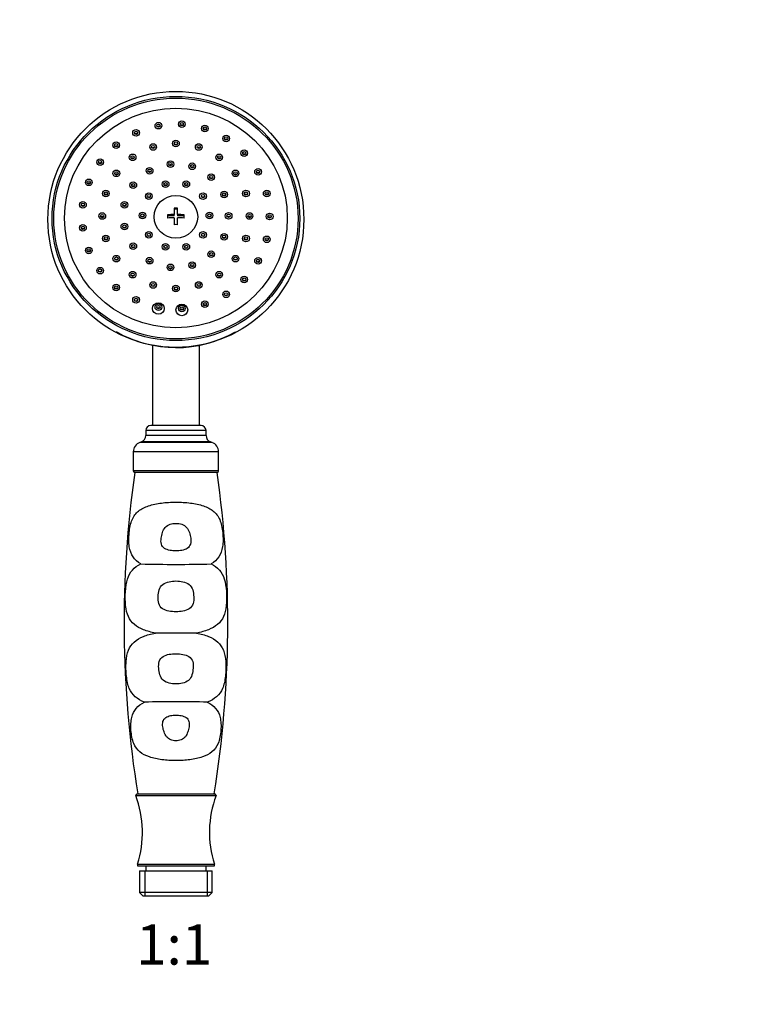
# Paper-space layout 'Layout1' of a CAD drawing. Units: millimetres. Extents: x 0 to 818, y 0 to 1163.
# Drawn here: x 373 to 595, y 574 to 868 of the extents above; entities that cross this region are included whole.
import ezdxf
from ezdxf import colors
from ezdxf.entities.mleader import LeaderData, LeaderLine
from ezdxf.enums import TextEntityAlignment as Align
from ezdxf.math import Vec2, Vec3

# ---------------------------------------------------------------- set-up
doc = ezdxf.new("R2010")
doc.units = ezdxf.units.MM
doc.layers.add('DV1_Défaut', color=7, linetype='Continuous')
doc.layers.add('Défaut', color=7, linetype='Continuous')
doc.styles.add('SEACAD_ArialB', font='arialbd.ttf')

# ---------------------------------------------------------------- blocks, each defined once
blk = doc.blocks.new('_DOT')
at = {"color": 0}
blk.add_line((0, 0), (-1, 0), dxfattribs=at)
at = {"color": 0, "const_width": 0.333}
blk.add_lwpolyline([(-0.1665, 0, 1), (0.1665, 0, 1)], format="xyb", close=True, dxfattribs=at)
blk = doc.blocks.new('SE')
at = {"layer": 'DV1_Défaut', "color": 7, "linetype": 'Continuous'}
for p, q in [((419.01, 811.76), (419.01, 809.86)), ((420.01, 809.86), (420.01, 811.76)), ((417.01, 809.79), (417.01, 808.8)), ((419.01, 809.52), (417.01, 809.52)), ((420.01, 811.49), (419.01, 811.49)), ((419.01, 809.52), (419.01, 809.86)), ((419.01, 808.88), (419.01, 806.83)), ((420.01, 809.86), (420.01, 809.52)), ((422.01, 809.52), (420.01, 809.52)), ((420.01, 806.83), (420.01, 808.88)), ((422.01, 808.8), (422.01, 809.79)), ((412.51, 770.78), (412.51, 746.85)), ((426.51, 746.85), (426.51, 770.78)), ((428.51, 745.35), (410.51, 745.35)), ((410.51, 745.35), (410.51, 743.85)), ((427.01, 746.85), (412.01, 746.85)), ((428.51, 743.85), (428.51, 745.35)), ((409.2, 741.97), (408.74, 741.8)), ((430.29, 741.8), (408.74, 741.8)), ((429.83, 741.97), (409.2, 741.97)), ((428.51, 743.85), (410.51, 743.85)), ((430.29, 741.8), (429.83, 741.97)), ((432.26, 738.98), (406.76, 738.98)), ((406.76, 738.98), (406.76, 733.35)), ((432.26, 733.35), (432.26, 738.98)), ((432.26, 733.35), (406.76, 733.35)), ((431.76, 732.85), (407.26, 732.85)), ((407.51, 636.35), (431.51, 636.35)), ((408.01, 636.85), (431.01, 636.85)), ((408.01, 615.85), (431.01, 615.85)), ((408.01, 615.85), (408.01, 615.35)), ((408.01, 615.35), (431.01, 615.35)), ((410.51, 615.35), (410.51, 613.85)), ((428.51, 613.85), (428.51, 615.35)), ((431.01, 615.35), (431.01, 615.85)), ((408.66, 613.85), (430.36, 613.85)), ((408.66, 613.85), (408.66, 607.35)), ((410.2, 613.85), (410.2, 606.35)), ((428.83, 613.85), (428.83, 606.35)), ((430.36, 607.35), (430.36, 613.85)), ((430.36, 607.35), (408.66, 607.35)), ((408.66, 607.35), (409.66, 606.35)), ((409.66, 606.35), (429.36, 606.35)), ((429.36, 606.35), (430.36, 607.35))]:
    blk.add_line(p, q, dxfattribs=at)
blk.add_circle((419.49, 808.42), 38.23, dxfattribs=at)
for centre, radius, start, end in [((419.51, 806.34), 29.14, 32.6885, 33.2147), ((419.51, 806.34), 29.14, 153.8902, 154.193), ((419.51, 771.14), 40.62, 89.2947, 90.7053), ((409.51, 808.82), 0.496, 50.1537, 130.3394), ((429.51, 808.82), 0.496, 50.2537, 130.5249), ((435.26, 808.77), 0.496, 50.2259, 130.6397), ((404.11, 805.54), 0.497, 50.0028, 130.431), ((419.51, 766.22), 40.62, 89.2947, 90.7053), ((411.42, 803.03), 0.497, 50.2058, 130.4282), ((427.6, 803.03), 0.497, 50.2841, 130.5751), ((433.9, 802.46), 0.497, 50.215, 130.7819), ((398.59, 801.99), 0.497, 49.3956, 131.3162), ((406.77, 799.65), 0.498, 50.0904, 130.4968), ((416.42, 799.45), 0.498, 50.0413, 130.6143), ((422.6, 799.45), 0.498, 50.0696, 130.6753), ((440.44, 801.99), 0.497, 49.5376, 131.6831), ((430.05, 797.24), 0.498, 50.1691, 130.8009), ((401.71, 795.95), 0.498, 49.275, 131.5274), ((411.64, 795.33), 0.499, 50.0858, 130.6071), ((424.38, 794.02), 0.499, 50.008, 130.7509), ((437.31, 795.95), 0.498, 49.4917, 131.7244), ((444.05, 795.3), 0.498, 49.1663, 132.1023), ((396.86, 792.37), 0.499, 48.9488, 131.7109), ((406.58, 791.16), 0.499, 49.3386, 131.3537), ((417.87, 793.34), 0.499, 50.0989, 130.7078), ((432.44, 791.16), 0.499, 49.3159, 131.576), ((412.71, 788.08), 0.5, 49.303, 131.6142), ((426.31, 788.08), 0.5, 49.2813, 131.5475), ((439.92, 789.7), 0.499, 49.1228, 132.118), ((401.66, 787.33), 0.5, 48.9465, 131.81), ((419.51, 787.02), 0.5, 49.3679, 134.1282), ((434.52, 785.3), 0.5, 49.0795, 132.1162), ((407.59, 783.63), 0.501, 48.9555, 131.9052), ((428.16, 782.35), 0.501, 49.039, 132.0947), ((414.27, 781.49), 0.501, 48.8594, 131.9243), ((421.27, 781.06), 0.501, 49.0034, 132.0519), ((419.51, 805.92), 35.79, 240.0887, 299.8529), ((412.01, 745.35), 1.5, 90, 180), ((427.01, 745.35), 1.5, 0, 90), ((409.76, 738.98), 3, 110, 180), ((408.51, 743.85), 2, 290, 0), ((430.51, 743.85), 2, 180, 250), ((429.26, 738.98), 3, 0, 70), ((722.86, 687.73), 318.85, 171.8657, 189.1832), ((407.26, 733.35), 0.5, 180, 265.1733), ((116.16, 687.73), 318.85, 350.8168, 8.1343), ((431.76, 733.35), 0.5, 274.8267, 0), ((419.51, 1091.16), 385.78, 268.4371, 271.5629), ((419.51, -2929.67), 3614.56, 89.90273, 90.09727), ((419.51, 381.16), 283.22, 88.1032, 91.8968), ((408.01, 636.35), 0.5, 90, 180), ((378.46, 625.38), 31.06, 342.1199, 20.6744), ((460.57, 625.38), 31.06, 159.3256, 197.8801), ((431.01, 636.35), 0.5, 0, 90)]:
    blk.add_arc(centre, radius, start, end, dxfattribs=at)
for centre, major_axis in [((419.51, 808.68), (-37, 0)), ((419.51, 808.68), (36.5, 0)), ((419.51, 808.82), (33.27, 0)), ((407.59, 834.26), (1, 0)), ((414.27, 836.4), (1, 0)), ((414.27, 836.4), (0.5, 0)), ((421.27, 836.83), (1, 0)), ((421.27, 836.83), (0.5, 0)), ((428.16, 835.54), (1, 0)), ((428.16, 835.54), (-0.5, 0)), ((407.59, 834.26), (0.5, 0)), ((434.52, 832.6), (1, 0)), ((434.52, 832.6), (0.5, 0)), ((401.66, 830.56), (1, 0)), ((401.66, 830.56), (0.5, 0)), ((412.71, 830.03), (1, 0)), ((412.71, 830.03), (0.5, 0)), ((419.51, 831.09), (1, 0)), ((419.51, 831.09), (-0.5, 0)), ((426.31, 830.03), (1, 0)), ((426.31, 830.03), (0.5, 0)), ((396.86, 825.52), (-1, 0)), ((406.58, 826.95), (1, 0)), ((406.58, 826.95), (0.5, 0)), ((432.44, 826.95), (-1, 0)), ((432.44, 826.95), (0.5, 0)), ((439.92, 828.19), (1, 0)), ((439.92, 828.19), (0.5, 0)), ((396.86, 825.52), (0.5, 0)), ((411.64, 822.95), (1, 0)), ((411.64, 822.95), (0.5, 0)), ((417.87, 824.94), (1, 0)), ((417.87, 824.94), (-0.5, 0)), ((424.38, 824.27), (1, 0)), ((424.38, 824.27), (0.5, 0)), ((444.05, 822.6), (1, 0)), ((393.48, 819.47), (-1, 0)), ((401.71, 822.16), (-1, 0)), ((401.71, 822.16), (0.5, 0)), ((430.05, 821.04), (1, 0)), ((430.05, 821.04), (0.5, 0)), ((437.31, 822.16), (-1, 0)), ((437.31, 822.16), (0.5, 0)), ((444.05, 822.6), (0.5, 0)), ((393.48, 819.47), (0.5, 0)), ((406.77, 818.63), (1, 0)), ((406.77, 818.63), (0.5, 0)), ((416.42, 818.93), (-1, 0)), ((416.42, 818.93), (-0.5, 0)), ((422.6, 818.93), (1, 0)), ((422.6, 818.93), (0.5, 0)), ((398.59, 816.12), (-1, 0)), ((398.59, 816.12), (0.5, 0)), ((411.42, 815.36), (1, 0)), ((411.42, 815.36), (0.5, 0)), ((419.51, 809.19), (-6.5, 0)), ((427.6, 815.36), (1, 0)), ((427.6, 815.36), (0.5, 0)), ((433.9, 815.82), (-1, 0)), ((433.9, 815.82), (0.5, 0)), ((440.44, 816.12), (-1, 0)), ((440.44, 816.12), (0.5, 0)), ((446.63, 816.17), (1, 0)), ((446.63, 816.17), (0.5, 0)), ((391.73, 812.77), (1, 0)), ((391.73, 812.77), (0.5, 0)), ((404.11, 812.74), (-1, 0)), ((404.11, 812.74), (-0.5, 0)), ((397.51, 809.42), (-1, 0)), ((397.51, 809.42), (0.5, 0)), ((409.51, 809.57), (-1, 0)), ((409.51, 809.57), (0.5, 0)), ((429.51, 809.57), (-1, 0)), ((429.51, 809.57), (0.5, 0)), ((435.26, 809.51), (-1, 0)), ((435.26, 809.51), (-0.5, 0)), ((441.51, 809.42), (-1, 0)), ((441.51, 809.42), (0.5, 0)), ((447.51, 809.31), (1, 0)), ((447.51, 809.31), (0.5, 0)), ((391.73, 805.86), (1, 0)), ((391.73, 805.86), (-0.5, 0)), ((404.11, 806.29), (1, 0)), ((404.11, 806.29), (0.5, 0)), ((398.59, 802.73), (-1, 0)), ((398.59, 802.73), (0.5, 0)), ((411.42, 803.78), (-1, 0)), ((411.42, 803.78), (0.5, 0)), ((427.6, 803.78), (1, 0)), ((427.6, 803.78), (0.5, 0)), ((433.9, 803.21), (1, 0)), ((433.9, 803.21), (0.5, 0)), ((440.44, 802.73), (1, 0)), ((440.44, 802.73), (0.5, 0)), ((446.63, 802.46), (-1, 0)), ((446.63, 802.46), (0.5, 0)), ((393.48, 799.16), (-1, 0)), ((406.77, 800.4), (-1, 0)), ((406.77, 800.4), (0.5, 0)), ((416.42, 800.2), (1, 0)), ((416.42, 800.2), (-0.5, 0)), ((422.6, 800.2), (1, 0)), ((422.6, 800.2), (-0.5, 0)), ((393.48, 799.16), (0.5, 0)), ((401.71, 796.69), (-1, 0)), ((401.71, 796.69), (0.5, 0)), ((411.64, 796.08), (-1, 0)), ((430.05, 797.99), (-1, 0)), ((430.05, 797.99), (0.5, 0)), ((437.31, 796.69), (-1, 0)), ((437.31, 796.69), (0.5, 0)), ((444.05, 796.03), (1, 0)), ((396.86, 793.11), (-1, 0)), ((411.64, 796.08), (0.5, 0)), ((417.87, 794.09), (1, 0)), ((417.87, 794.09), (-0.5, 0)), ((424.38, 794.76), (1, 0)), ((424.38, 794.76), (0.5, 0)), ((444.05, 796.03), (0.5, 0)), ((396.86, 793.11), (0.5, 0)), ((406.58, 791.9), (1, 0)), ((406.58, 791.9), (0.5, 0)), ((432.44, 791.9), (1, 0)), ((432.44, 791.9), (0.5, 0)), ((439.92, 790.44), (1, 0)), ((401.66, 788.07), (1, 0)), ((401.66, 788.07), (0.5, 0)), ((412.71, 788.82), (1, 0)), ((412.71, 788.82), (0.5, 0)), ((419.51, 787.76), (1, 0)), ((419.51, 787.76), (-0.5, 0)), ((426.31, 788.82), (1, 0)), ((426.31, 788.82), (0.5, 0)), ((439.92, 790.44), (0.5, 0)), ((407.59, 784.36), (1, 0)), ((434.52, 786.03), (1, 0)), ((434.52, 786.03), (0.5, 0)), ((407.59, 784.36), (0.5, 0)), ((414.27, 781.8), (-1.75, 0)), ((414.27, 782.23), (1, 0)), ((414.27, 782.23), (0.5, 0)), ((421.27, 781.37), (-1.75, 0)), ((421.27, 781.79), (1, 0)), ((421.27, 781.79), (0.5, 0)), ((428.16, 783.09), (-1, 0)), ((428.16, 783.09), (0.5, 0))]:
    blk.add_ellipse(centre, major_axis=major_axis, ratio=0.984808, dxfattribs=at)
for centre, major_axis, ratio, start_param, end_param in [((419.51, 807.29), (-29, 0), 0.984808, 3.938665, 3.945405), ((419.51, 807.29), (-29, 0), 0.984808, 5.602325, 5.612769), ((419.51, 806.96), (29, 0), 0.984808, -3.832725, -3.829393), ((419.51, 806.96), (29, 0), 0.984808, 0.55898, 0.568704), ((419.51, 807.29), (-29, 0), 0.984808, 3.689132, 3.696671), ((419.51, 806.96), (29, 0), 0.984808, 2.698864, 2.705085), ((419.51, 808.56), (-7.48, 0), 0.173648, -1.503931, -1.230171), ((419.51, 807.58), (-7.48, 0), 0.173648, -1.503931, -1.230171), ((419.51, 808.56), (7.48, 0), 0.173648, 1.230171, 1.503931), ((419.51, 807.58), (7.48, 0), 0.173648, 1.230171, 1.503931), ((419.51, 802.92), (15.82, 0), 0.984808, 2.94047, 2.954454), ((419.51, 802.92), (15.82, 0), 0.984808, 4.69545, 4.729328), ((419.51, 805.37), (-35.75, 0), 0.984808, 1.102275, 2.030366)]:
    blk.add_ellipse(centre, major_axis=major_axis, ratio=ratio, start_param=start_param, end_param=end_param, dxfattribs=at)
for points, knots in [([(414.59, 836.04), (414.57, 836.05), (414.55, 836.06), (414.53, 836.07), (414.49, 836.1), (414.43, 836.12), (414.38, 836.14), (414.32, 836.15), (414.27, 836.15), (414.21, 836.14), (414.16, 836.14), (414.1, 836.12), (414.05, 836.1), (414.01, 836.08), (413.97, 836.06), (413.94, 836.03)], [0, 0, 0, 0, 0.091591, 0.091591, 0.091591, 0.333439, 0.333439, 0.333439, 0.573751, 0.573751, 0.573751, 0.812896, 0.812896, 0.812896, 1, 1, 1, 1]), ([(421.59, 836.47), (421.57, 836.48), (421.56, 836.49), (421.54, 836.51), (421.49, 836.53), (421.44, 836.56), (421.38, 836.57), (421.33, 836.58), (421.27, 836.58), (421.22, 836.58), (421.16, 836.57), (421.11, 836.56), (421.06, 836.54), (421.02, 836.52), (420.98, 836.49), (420.94, 836.47)], [0, 0, 0, 0, 0.0898374, 0.0898374, 0.0898374, 0.3305481, 0.3305481, 0.3305481, 0.5699372, 0.5699372, 0.5699372, 0.8087809, 0.8087809, 0.8087809, 1, 1, 1, 1]), ([(428.48, 835.17), (428.47, 835.19), (428.45, 835.2), (428.43, 835.21), (428.38, 835.24), (428.33, 835.26), (428.28, 835.27), (428.22, 835.29), (428.17, 835.29), (428.11, 835.28), (428.06, 835.28), (428, 835.26), (427.95, 835.24), (427.91, 835.22), (427.87, 835.2), (427.84, 835.17)], [0, 0, 0, 0, 0.090288, 0.090288, 0.090288, 0.329566, 0.329566, 0.329566, 0.568071, 0.568071, 0.568071, 0.806788, 0.806788, 0.806788, 1, 1, 1, 1]), ([(407.91, 833.9), (407.89, 833.92), (407.88, 833.93), (407.86, 833.94), (407.81, 833.97), (407.76, 833.99), (407.7, 834), (407.65, 834.01), (407.59, 834.02), (407.53, 834.01), (407.48, 834), (407.42, 833.99), (407.37, 833.96), (407.34, 833.94), (407.3, 833.92), (407.27, 833.89)], [0, 0, 0, 0, 0.095272, 0.095272, 0.095272, 0.337674, 0.337674, 0.337674, 0.578706, 0.578706, 0.578706, 0.818239, 0.818239, 0.818239, 1, 1, 1, 1]), ([(434.83, 832.23), (434.82, 832.24), (434.8, 832.26), (434.78, 832.27), (434.73, 832.3), (434.68, 832.32), (434.63, 832.33), (434.57, 832.34), (434.51, 832.35), (434.46, 832.34), (434.4, 832.34), (434.35, 832.32), (434.3, 832.3), (434.26, 832.28), (434.22, 832.26), (434.19, 832.23)], [0, 0, 0, 0, 0.09278, 0.09278, 0.09278, 0.330656, 0.330656, 0.330656, 0.568503, 0.568503, 0.568503, 0.807264, 0.807264, 0.807264, 1, 1, 1, 1]), ([(401.99, 830.2), (401.97, 830.21), (401.95, 830.23), (401.93, 830.24), (401.88, 830.27), (401.83, 830.29), (401.77, 830.3), (401.72, 830.31), (401.66, 830.31), (401.61, 830.31), (401.55, 830.3), (401.49, 830.28), (401.44, 830.26), (401.41, 830.24), (401.37, 830.22), (401.34, 830.19)], [0, 0, 0, 0, 0.100239, 0.100239, 0.100239, 0.3424338, 0.3424338, 0.3424338, 0.5837599, 0.5837599, 0.5837599, 0.8236178, 0.8236178, 0.8236178, 1, 1, 1, 1]), ([(413.03, 829.66), (413.03, 829.67), (413.03, 829.67), (413.02, 829.67), (412.98, 829.71), (412.93, 829.73), (412.87, 829.75), (412.82, 829.77), (412.76, 829.78), (412.71, 829.77), (412.65, 829.77), (412.6, 829.76), (412.54, 829.74), (412.49, 829.73), (412.44, 829.7), (412.4, 829.66), (412.4, 829.66), (412.39, 829.66), (412.39, 829.66)], [0, 0, 0, 0, 0.019914, 0.019914, 0.019914, 0.2624167, 0.2624167, 0.2624167, 0.504056, 0.504056, 0.504056, 0.7447806, 0.7447806, 0.7447806, 0.9849419, 0.9849419, 0.9849419, 1, 1, 1, 1]), ([(419.83, 830.72), (419.83, 830.72), (419.83, 830.73), (419.82, 830.73), (419.78, 830.76), (419.73, 830.79), (419.68, 830.81), (419.62, 830.83), (419.57, 830.83), (419.51, 830.83), (419.46, 830.83), (419.4, 830.83), (419.35, 830.81), (419.29, 830.79), (419.24, 830.76), (419.2, 830.73), (419.2, 830.73), (419.19, 830.72), (419.19, 830.72)], [0, 0, 0, 0, 0.011699, 0.011699, 0.011699, 0.253662, 0.253662, 0.253662, 0.494695, 0.494695, 0.494695, 0.735115, 0.735115, 0.735115, 0.975504, 0.975504, 0.975504, 1, 1, 1, 1]), ([(426.63, 829.66), (426.63, 829.66), (426.63, 829.66), (426.63, 829.66), (426.58, 829.7), (426.53, 829.73), (426.48, 829.74), (426.43, 829.76), (426.37, 829.77), (426.32, 829.77), (426.26, 829.78), (426.2, 829.77), (426.15, 829.75), (426.1, 829.73), (426.05, 829.71), (426, 829.67), (426, 829.67), (425.99, 829.66), (425.99, 829.66)], [0, 0, 0, 0, 0.004037, 0.004037, 0.004037, 0.244894, 0.244894, 0.244894, 0.485093, 0.485093, 0.485093, 0.725198, 0.725198, 0.725198, 0.965813, 0.965813, 0.965813, 1, 1, 1, 1]), ([(406.9, 826.59), (406.88, 826.61), (406.85, 826.62), (406.83, 826.64), (406.78, 826.66), (406.72, 826.68), (406.67, 826.69), (406.61, 826.7), (406.55, 826.7), (406.5, 826.69), (406.44, 826.68), (406.39, 826.66), (406.34, 826.64), (406.31, 826.62), (406.28, 826.6), (406.26, 826.58)], [0, 0, 0, 0, 0.131754, 0.131754, 0.131754, 0.374915, 0.374915, 0.374915, 0.617378, 0.617378, 0.617378, 0.858896, 0.858896, 0.858896, 1, 1, 1, 1]), ([(432.76, 826.59), (432.74, 826.6), (432.72, 826.61), (432.7, 826.62), (432.66, 826.65), (432.6, 826.67), (432.55, 826.69), (432.49, 826.7), (432.44, 826.7), (432.38, 826.7), (432.33, 826.69), (432.27, 826.67), (432.22, 826.65), (432.18, 826.63), (432.15, 826.61), (432.12, 826.58)], [0, 0, 0, 0, 0.098768, 0.098768, 0.098768, 0.33886, 0.33886, 0.33886, 0.579071, 0.579071, 0.579071, 0.819954, 0.819954, 0.819954, 1, 1, 1, 1]), ([(440.24, 827.82), (440.22, 827.84), (440.2, 827.85), (440.19, 827.86), (440.14, 827.89), (440.09, 827.92), (440.03, 827.93), (439.98, 827.94), (439.92, 827.94), (439.86, 827.94), (439.81, 827.93), (439.75, 827.92), (439.7, 827.89), (439.66, 827.88), (439.63, 827.85), (439.59, 827.82)], [0, 0, 0, 0, 0.096752, 0.096752, 0.096752, 0.333527, 0.333527, 0.333527, 0.571017, 0.571017, 0.571017, 0.809889, 0.809889, 0.809889, 1, 1, 1, 1]), ([(397.18, 825.16), (397.17, 825.18), (397.15, 825.19), (397.12, 825.2), (397.08, 825.23), (397.02, 825.25), (396.97, 825.26), (396.91, 825.27), (396.86, 825.28), (396.8, 825.27), (396.74, 825.26), (396.69, 825.24), (396.64, 825.22), (396.6, 825.2), (396.57, 825.18), (396.54, 825.15)], [0, 0, 0, 0, 0.105632, 0.105632, 0.105632, 0.346835, 0.346835, 0.346835, 0.587873, 0.587873, 0.587873, 0.82783, 0.82783, 0.82783, 1, 1, 1, 1]), ([(418.18, 824.57), (418.18, 824.57), (418.18, 824.57), (418.18, 824.57), (418.14, 824.61), (418.09, 824.63), (418.03, 824.65), (417.98, 824.67), (417.92, 824.68), (417.87, 824.68), (417.81, 824.68), (417.76, 824.67), (417.7, 824.65), (417.65, 824.64), (417.6, 824.61), (417.56, 824.57), (417.55, 824.57), (417.55, 824.57), (417.55, 824.57)], [0, 0, 0, 0, 0.002358, 0.002358, 0.002358, 0.247597, 0.247597, 0.247597, 0.492345, 0.492345, 0.492345, 0.736702, 0.736702, 0.736702, 0.980938, 0.980938, 0.980938, 1, 1, 1, 1]), ([(424.69, 823.9), (424.68, 823.91), (424.66, 823.92), (424.64, 823.93), (424.59, 823.96), (424.54, 823.98), (424.48, 823.99), (424.43, 824.01), (424.37, 824.01), (424.31, 824), (424.26, 823.99), (424.2, 823.98), (424.15, 823.95), (424.12, 823.94), (424.09, 823.92), (424.06, 823.89)], [0, 0, 0, 0, 0.098101, 0.098101, 0.098101, 0.343432, 0.343432, 0.343432, 0.588532, 0.588532, 0.588532, 0.83372, 0.83372, 0.83372, 1, 1, 1, 1]), ([(402.04, 821.8), (402, 821.83), (401.95, 821.85), (401.9, 821.87), (401.85, 821.89), (401.8, 821.9), (401.74, 821.91), (401.68, 821.91), (401.63, 821.9), (401.57, 821.89), (401.52, 821.87), (401.47, 821.84), (401.42, 821.81), (401.41, 821.8), (401.4, 821.8), (401.39, 821.79)], [0, 0, 0, 0, 0.220791, 0.220791, 0.220791, 0.462557, 0.462557, 0.462557, 0.703923, 0.703923, 0.703923, 0.944442, 0.944442, 0.944442, 1, 1, 1, 1]), ([(411.95, 822.58), (411.93, 822.59), (411.91, 822.61), (411.89, 822.62), (411.84, 822.65), (411.79, 822.67), (411.73, 822.68), (411.68, 822.69), (411.62, 822.69), (411.56, 822.68), (411.51, 822.67), (411.45, 822.66), (411.4, 822.63), (411.37, 822.61), (411.35, 822.6), (411.32, 822.57)], [0, 0, 0, 0, 0.112156, 0.112156, 0.112156, 0.35849, 0.35849, 0.35849, 0.60441, 0.60441, 0.60441, 0.849842, 0.849842, 0.849842, 1, 1, 1, 1]), ([(430.36, 820.67), (430.35, 820.68), (430.33, 820.7), (430.31, 820.71), (430.27, 820.74), (430.21, 820.76), (430.16, 820.77), (430.1, 820.78), (430.05, 820.78), (429.99, 820.78), (429.93, 820.77), (429.88, 820.76), (429.83, 820.73), (429.79, 820.72), (429.76, 820.69), (429.73, 820.67)], [0, 0, 0, 0, 0.091353, 0.091353, 0.091353, 0.335651, 0.335651, 0.335651, 0.580107, 0.580107, 0.580107, 0.824974, 0.824974, 0.824974, 1, 1, 1, 1]), ([(437.63, 821.79), (437.61, 821.81), (437.59, 821.82), (437.58, 821.83), (437.53, 821.86), (437.48, 821.88), (437.42, 821.89), (437.37, 821.91), (437.31, 821.91), (437.25, 821.9), (437.2, 821.9), (437.14, 821.88), (437.09, 821.86), (437.05, 821.84), (437.02, 821.82), (436.98, 821.79)], [0, 0, 0, 0, 0.091551, 0.091551, 0.091551, 0.330611, 0.330611, 0.330611, 0.570296, 0.570296, 0.570296, 0.810904, 0.810904, 0.810904, 1, 1, 1, 1]), ([(444.37, 822.23), (444.35, 822.25), (444.33, 822.26), (444.31, 822.28), (444.26, 822.3), (444.21, 822.33), (444.15, 822.34), (444.1, 822.35), (444.04, 822.35), (443.99, 822.35), (443.93, 822.34), (443.88, 822.33), (443.83, 822.3), (443.79, 822.29), (443.75, 822.26), (443.72, 822.23)], [0, 0, 0, 0, 0.101401, 0.101401, 0.101401, 0.337511, 0.337511, 0.337511, 0.574888, 0.574888, 0.574888, 0.813756, 0.813756, 0.813756, 1, 1, 1, 1]), ([(393.8, 819.11), (393.78, 819.12), (393.76, 819.14), (393.74, 819.15), (393.69, 819.18), (393.64, 819.2), (393.59, 819.21), (393.53, 819.22), (393.47, 819.22), (393.42, 819.21), (393.36, 819.21), (393.31, 819.19), (393.25, 819.16), (393.22, 819.14), (393.18, 819.12), (393.15, 819.1)], [0, 0, 0, 0, 0.1106073, 0.1106073, 0.1106073, 0.3501537, 0.3501537, 0.3501537, 0.5902705, 0.5902705, 0.5902705, 0.8299523, 0.8299523, 0.8299523, 1, 1, 1, 1]), ([(407.09, 818.26), (407.07, 818.28), (407.04, 818.3), (407.02, 818.31), (406.97, 818.34), (406.92, 818.36), (406.86, 818.37), (406.81, 818.37), (406.75, 818.38), (406.7, 818.37), (406.64, 818.36), (406.59, 818.34), (406.54, 818.31), (406.51, 818.3), (406.48, 818.28), (406.45, 818.26)], [0, 0, 0, 0, 0.116265, 0.116265, 0.116265, 0.361921, 0.361921, 0.361921, 0.607494, 0.607494, 0.607494, 0.8527, 0.8527, 0.8527, 1, 1, 1, 1]), ([(416.74, 818.56), (416.7, 818.6), (416.65, 818.62), (416.6, 818.64), (416.55, 818.66), (416.49, 818.67), (416.43, 818.67), (416.38, 818.67), (416.32, 818.67), (416.27, 818.65), (416.22, 818.63), (416.16, 818.61), (416.12, 818.57), (416.11, 818.57), (416.11, 818.56), (416.1, 818.56)], [0, 0, 0, 0, 0.233229, 0.233229, 0.233229, 0.477876, 0.477876, 0.477876, 0.72233, 0.72233, 0.72233, 0.966656, 0.966656, 0.966656, 1, 1, 1, 1]), ([(422.92, 818.56), (422.88, 818.6), (422.83, 818.62), (422.78, 818.64), (422.73, 818.66), (422.67, 818.67), (422.61, 818.67), (422.56, 818.67), (422.5, 818.67), (422.45, 818.65), (422.39, 818.63), (422.34, 818.61), (422.3, 818.57), (422.29, 818.57), (422.29, 818.57), (422.28, 818.56)], [0, 0, 0, 0, 0.234887, 0.234887, 0.234887, 0.479137, 0.479137, 0.479137, 0.723364, 0.723364, 0.723364, 0.967693, 0.967693, 0.967693, 1, 1, 1, 1]), ([(398.91, 815.76), (398.89, 815.78), (398.87, 815.79), (398.84, 815.81), (398.79, 815.83), (398.74, 815.85), (398.68, 815.86), (398.63, 815.87), (398.57, 815.87), (398.51, 815.86), (398.46, 815.85), (398.4, 815.84), (398.35, 815.81), (398.32, 815.79), (398.29, 815.77), (398.27, 815.75)], [0, 0, 0, 0, 0.126111, 0.126111, 0.126111, 0.366917, 0.366917, 0.366917, 0.608136, 0.608136, 0.608136, 0.849151, 0.849151, 0.849151, 1, 1, 1, 1]), ([(411.74, 814.99), (411.7, 815.02), (411.67, 815.04), (411.63, 815.06), (411.57, 815.08), (411.52, 815.09), (411.46, 815.1), (411.41, 815.1), (411.35, 815.1), (411.3, 815.08), (411.24, 815.07), (411.19, 815.04), (411.14, 815.01), (411.13, 815), (411.12, 814.99), (411.1, 814.98)], [0, 0, 0, 0, 0.193515, 0.193515, 0.193515, 0.43838, 0.43838, 0.43838, 0.68317, 0.68317, 0.68317, 0.927789, 0.927789, 0.927789, 1, 1, 1, 1]), ([(427.92, 814.99), (427.9, 815), (427.88, 815.01), (427.86, 815.02), (427.82, 815.05), (427.76, 815.07), (427.71, 815.09), (427.65, 815.1), (427.6, 815.1), (427.54, 815.09), (427.49, 815.09), (427.43, 815.07), (427.38, 815.05), (427.34, 815.03), (427.31, 815.01), (427.28, 814.98)], [0, 0, 0, 0, 0.093252, 0.093252, 0.093252, 0.337561, 0.337561, 0.337561, 0.582003, 0.582003, 0.582003, 0.82664, 0.82664, 0.82664, 1, 1, 1, 1]), ([(434.21, 815.45), (434.2, 815.47), (434.18, 815.48), (434.17, 815.49), (434.12, 815.52), (434.07, 815.54), (434.01, 815.55), (433.96, 815.57), (433.9, 815.57), (433.84, 815.56), (433.79, 815.56), (433.73, 815.54), (433.68, 815.52), (433.64, 815.5), (433.61, 815.48), (433.58, 815.45)], [0, 0, 0, 0, 0.085766, 0.085766, 0.085766, 0.329171, 0.329171, 0.329171, 0.573019, 0.573019, 0.573019, 0.817338, 0.817338, 0.817338, 1, 1, 1, 1]), ([(440.75, 815.75), (440.74, 815.77), (440.72, 815.78), (440.7, 815.79), (440.66, 815.82), (440.6, 815.84), (440.55, 815.85), (440.5, 815.87), (440.44, 815.87), (440.38, 815.87), (440.33, 815.86), (440.27, 815.85), (440.22, 815.83), (440.18, 815.81), (440.14, 815.78), (440.11, 815.75)], [0, 0, 0, 0, 0.0853624, 0.0853624, 0.0853624, 0.3237186, 0.3237186, 0.3237186, 0.5629805, 0.5629805, 0.5629805, 0.8030826, 0.8030826, 0.8030826, 1, 1, 1, 1]), ([(446.95, 815.81), (446.93, 815.82), (446.91, 815.84), (446.89, 815.85), (446.84, 815.88), (446.79, 815.9), (446.73, 815.91), (446.68, 815.93), (446.62, 815.93), (446.57, 815.92), (446.51, 815.92), (446.46, 815.9), (446.41, 815.88), (446.37, 815.86), (446.33, 815.84), (446.3, 815.81)], [0, 0, 0, 0, 0.105887, 0.105887, 0.105887, 0.341743, 0.341743, 0.341743, 0.57909, 0.57909, 0.57909, 0.817651, 0.817651, 0.817651, 1, 1, 1, 1]), ([(392.06, 812.41), (392.02, 812.44), (391.98, 812.47), (391.93, 812.49), (391.88, 812.51), (391.83, 812.52), (391.77, 812.53), (391.71, 812.53), (391.66, 812.52), (391.6, 812.51), (391.55, 812.49), (391.49, 812.47), (391.45, 812.43), (391.43, 812.42), (391.42, 812.41), (391.41, 812.4)], [0, 0, 0, 0, 0.214095, 0.214095, 0.214095, 0.451782, 0.451782, 0.451782, 0.69032, 0.69032, 0.69032, 0.928748, 0.928748, 0.928748, 1, 1, 1, 1]), ([(404.43, 812.37), (404.39, 812.4), (404.34, 812.43), (404.3, 812.45), (404.25, 812.47), (404.19, 812.48), (404.13, 812.48), (404.08, 812.48), (404.02, 812.48), (403.97, 812.46), (403.91, 812.45), (403.86, 812.42), (403.81, 812.39), (403.81, 812.38), (403.8, 812.37), (403.79, 812.37)], [0, 0, 0, 0, 0.2168936, 0.2168936, 0.2168936, 0.4606717, 0.4606717, 0.4606717, 0.704638, 0.704638, 0.704638, 0.9484708, 0.9484708, 0.9484708, 1, 1, 1, 1]), ([(397.84, 809.06), (397.83, 809.07), (397.82, 809.08), (397.81, 809.09), (397.76, 809.12), (397.71, 809.14), (397.66, 809.16), (397.6, 809.17), (397.54, 809.18), (397.49, 809.18), (397.43, 809.17), (397.38, 809.16), (397.32, 809.14), (397.27, 809.12), (397.23, 809.09), (397.19, 809.05)], [0, 0, 0, 0, 0.056399, 0.056399, 0.056399, 0.294237, 0.294237, 0.294237, 0.532965, 0.532965, 0.532965, 0.772229, 0.772229, 0.772229, 1, 1, 1, 1]), ([(441.83, 809.06), (441.8, 809.09), (441.76, 809.11), (441.72, 809.13), (441.67, 809.15), (441.62, 809.17), (441.56, 809.17), (441.5, 809.18), (441.45, 809.18), (441.39, 809.16), (441.34, 809.15), (441.28, 809.13), (441.24, 809.1), (441.22, 809.09), (441.2, 809.07), (441.18, 809.06)], [0, 0, 0, 0, 0.183233, 0.183233, 0.183233, 0.421877, 0.421877, 0.421877, 0.661246, 0.661246, 0.661246, 0.90082, 0.90082, 0.90082, 1, 1, 1, 1]), ([(447.83, 808.95), (447.8, 808.98), (447.75, 809.01), (447.71, 809.03), (447.66, 809.05), (447.6, 809.06), (447.54, 809.07), (447.49, 809.07), (447.43, 809.07), (447.38, 809.06), (447.32, 809.04), (447.27, 809.02), (447.22, 808.99), (447.21, 808.98), (447.19, 808.96), (447.18, 808.95)], [0, 0, 0, 0, 0.20597, 0.20597, 0.20597, 0.442273, 0.442273, 0.442273, 0.679682, 0.679682, 0.679682, 0.91733, 0.91733, 0.91733, 1, 1, 1, 1]), ([(392.06, 805.5), (392.02, 805.53), (391.98, 805.56), (391.93, 805.58), (391.88, 805.6), (391.83, 805.61), (391.77, 805.62), (391.71, 805.62), (391.66, 805.61), (391.6, 805.6), (391.55, 805.58), (391.5, 805.56), (391.45, 805.52), (391.43, 805.51), (391.42, 805.5), (391.41, 805.49)], [0, 0, 0, 0, 0.214257, 0.214257, 0.214257, 0.44985, 0.44985, 0.44985, 0.686774, 0.686774, 0.686774, 0.924327, 0.924327, 0.924327, 1, 1, 1, 1]), ([(446.95, 802.09), (446.93, 802.11), (446.91, 802.13), (446.89, 802.14), (446.84, 802.17), (446.79, 802.19), (446.73, 802.2), (446.68, 802.22), (446.62, 802.22), (446.56, 802.21), (446.51, 802.21), (446.45, 802.19), (446.4, 802.16), (446.36, 802.15), (446.33, 802.12), (446.3, 802.09)], [0, 0, 0, 0, 0.111919, 0.111919, 0.111919, 0.347852, 0.347852, 0.347852, 0.584631, 0.584631, 0.584631, 0.821303, 0.821303, 0.821303, 1, 1, 1, 1]), ([(393.81, 798.81), (393.79, 798.82), (393.76, 798.84), (393.74, 798.86), (393.69, 798.88), (393.64, 798.9), (393.59, 798.91), (393.53, 798.93), (393.47, 798.93), (393.42, 798.92), (393.36, 798.91), (393.31, 798.89), (393.26, 798.87), (393.22, 798.85), (393.18, 798.82), (393.15, 798.8)], [0, 0, 0, 0, 0.117396, 0.117396, 0.117396, 0.350712, 0.350712, 0.350712, 0.585429, 0.585429, 0.585429, 0.821537, 0.821537, 0.821537, 1, 1, 1, 1]), ([(408.99, 705.52), (408.05, 706.08), (407.27, 706.78), (406.14, 708.46), (405.77, 709.46), (405.4, 711.88), (405.4, 713.33), (405.61, 715.55), (405.72, 716.27), (406.02, 717.6), (406.2, 718.19), (406.89, 719.81), (407.52, 720.63), (409.16, 721.96), (410.18, 722.46), (412.49, 723.24), (413.8, 723.52), (416.57, 723.89), (418.05, 723.97), (420.99, 723.97), (422.46, 723.88), (425.24, 723.52), (426.54, 723.24), (428.86, 722.46), (429.86, 721.95), (431.09, 720.96), (431.45, 720.59), (432.09, 719.75), (432.36, 719.28), (432.82, 718.21), (433.01, 717.61), (433.3, 716.29), (433.41, 715.56), (433.55, 714.09), (433.59, 713.34), (433.58, 711.94), (433.53, 711.28), (433.26, 709.48), (432.89, 708.47), (431.75, 706.78), (430.98, 706.09), (430.03, 705.52)], [0, 0, 0, 0, 0.0625, 0.0625, 0.125, 0.125, 0.1875, 0.1875, 0.21875, 0.21875, 0.25, 0.25, 0.3125, 0.3125, 0.375, 0.375, 0.4375, 0.4375, 0.5, 0.5, 0.5625, 0.5625, 0.625, 0.625, 0.6875, 0.6875, 0.71875, 0.71875, 0.75, 0.75, 0.78125, 0.78125, 0.8125, 0.8125, 0.84375, 0.84375, 0.875, 0.875, 0.9375, 0.9375, 1, 1, 1, 1]), ([(419.51, 709.39), (420.11, 709.39), (420.7, 709.44), (421.85, 709.67), (422.42, 709.85), (423.36, 710.47), (423.71, 710.92), (424.01, 712), (423.99, 712.59), (423.84, 713.76), (423.71, 714.35), (423.35, 715.47), (423.09, 716), (422.32, 716.86), (421.81, 717.16), (420.7, 717.54), (420.11, 717.62), (418.92, 717.62), (418.32, 717.54), (417.21, 717.16), (416.7, 716.85), (415.93, 716), (415.68, 715.47), (415.31, 714.35), (415.18, 713.76), (415.03, 712.59), (415.01, 712), (415.31, 710.91), (415.67, 710.46), (416.61, 709.85), (417.18, 709.67), (418.32, 709.44), (418.91, 709.39), (419.51, 709.39)], [0, 0, 0, 0, 0.0625, 0.0625, 0.125, 0.125, 0.1875, 0.1875, 0.25, 0.25, 0.3125, 0.3125, 0.375, 0.375, 0.4375, 0.4375, 0.5, 0.5, 0.5625, 0.5625, 0.625, 0.625, 0.6875, 0.6875, 0.75, 0.75, 0.8125, 0.8125, 0.875, 0.875, 0.9375, 0.9375, 1, 1, 1, 1]), ([(413.38, 684.88), (412.09, 685.11), (410.89, 685.43), (408.76, 686.28), (407.85, 686.79), (406.32, 688.09), (405.74, 688.84), (404.88, 690.7), (404.62, 691.8), (404.36, 694.35), (404.35, 695.81), (404.53, 698.66), (404.72, 699.94), (405.39, 702.08), (405.88, 702.96), (407.19, 704.44), (408.02, 705.04), (408.99, 705.52)], [0, 0, 0, 0, 0.125, 0.125, 0.25, 0.25, 0.375, 0.375, 0.5, 0.5, 0.625, 0.625, 0.75, 0.75, 0.875, 0.875, 1, 1, 1, 1]), ([(430.03, 705.52), (431, 705.04), (431.83, 704.44), (433.13, 702.97), (433.63, 702.09), (434.3, 699.95), (434.5, 698.65), (434.67, 695.84), (434.67, 694.37), (434.41, 691.8), (434.15, 690.71), (433.3, 688.86), (432.7, 688.09), (431.19, 686.8), (430.26, 686.28), (428.14, 685.44), (426.94, 685.11), (425.65, 684.88)], [0, 0, 0, 0, 0.125, 0.125, 0.25, 0.25, 0.375, 0.375, 0.5, 0.5, 0.625, 0.625, 0.75, 0.75, 0.875, 0.875, 1, 1, 1, 1]), ([(419.51, 691.23), (420.22, 691.23), (420.91, 691.28), (422.26, 691.55), (422.93, 691.75), (424.04, 692.48), (424.45, 693.01), (424.84, 694.3), (424.85, 695), (424.79, 696.39), (424.71, 697.1), (424.32, 698.4), (423.96, 698.99), (422.92, 699.81), (422.27, 700.06), (420.92, 700.37), (420.22, 700.43), (418.83, 700.43), (418.12, 700.37), (416.78, 700.06), (416.13, 699.82), (415.07, 699), (414.71, 698.42), (414.31, 697.12), (414.23, 696.42), (414.17, 695.01), (414.19, 694.32), (414.57, 693.03), (414.97, 692.49), (416.08, 691.76), (416.75, 691.55), (418.1, 691.29), (418.81, 691.23), (419.51, 691.23)], [0, 0, 0, 0, 0.0625, 0.0625, 0.125, 0.125, 0.1875, 0.1875, 0.25, 0.25, 0.3125, 0.3125, 0.375, 0.375, 0.4375, 0.4375, 0.5, 0.5, 0.5625, 0.5625, 0.625, 0.625, 0.6875, 0.6875, 0.75, 0.75, 0.8125, 0.8125, 0.875, 0.875, 0.9375, 0.9375, 1, 1, 1, 1]), ([(410.14, 664.23), (409.05, 664.66), (408.12, 665.19), (406.59, 666.54), (406.01, 667.34), (405.36, 668.86), (405.19, 669.41), (404.91, 670.63), (404.81, 671.29), (404.66, 672.69), (404.61, 673.43), (404.57, 674.88), (404.58, 675.6), (404.71, 677.6), (404.93, 678.76), (405.72, 680.71), (406.29, 681.51), (407.79, 682.87), (408.71, 683.41), (410.86, 684.3), (412.06, 684.63), (413.38, 684.88)], [0, 0, 0, 0, 0.125, 0.125, 0.25, 0.25, 0.3125, 0.3125, 0.375, 0.375, 0.4375, 0.4375, 0.5, 0.5, 0.625, 0.625, 0.75, 0.75, 0.875, 0.875, 1, 1, 1, 1]), ([(425.65, 684.88), (426.95, 684.63), (428.18, 684.29), (430.31, 683.41), (431.24, 682.86), (432.73, 681.52), (433.3, 680.71), (434.09, 678.77), (434.32, 677.61), (434.44, 675.61), (434.45, 674.9), (434.42, 673.45), (434.37, 672.71), (434.15, 670.61), (433.88, 669.37), (433.03, 667.36), (432.43, 666.54), (430.91, 665.19), (429.97, 664.66), (428.89, 664.23)], [0, 0, 0, 0, 0.125, 0.125, 0.25, 0.25, 0.375, 0.375, 0.5, 0.5, 0.5625, 0.5625, 0.625, 0.625, 0.75, 0.75, 0.875, 0.875, 1, 1, 1, 1]), ([(419.51, 669.68), (420.19, 669.68), (420.86, 669.75), (422.16, 670.08), (422.79, 670.34), (423.77, 671.17), (424.1, 671.75), (424.5, 673.02), (424.6, 673.7), (424.7, 675.06), (424.7, 675.73), (424.34, 676.97), (423.94, 677.5), (422.86, 678.19), (422.21, 678.39), (420.9, 678.65), (420.21, 678.7), (418.86, 678.71), (418.19, 678.66), (416.86, 678.41), (416.21, 678.21), (415.12, 677.53), (414.71, 677.01), (414.33, 675.78), (414.33, 675.1), (414.42, 673.73), (414.52, 673.05), (414.91, 671.78), (415.23, 671.2), (416.22, 670.35), (416.85, 670.08), (418.14, 669.75), (418.83, 669.68), (419.51, 669.68)], [0, 0, 0, 0, 0.0625, 0.0625, 0.125, 0.125, 0.1875, 0.1875, 0.25, 0.25, 0.3125, 0.3125, 0.375, 0.375, 0.4375, 0.4375, 0.5, 0.5, 0.5625, 0.5625, 0.625, 0.625, 0.6875, 0.6875, 0.75, 0.75, 0.8125, 0.8125, 0.875, 0.875, 0.9375, 0.9375, 1, 1, 1, 1]), ([(428.89, 664.23), (429.88, 663.74), (430.72, 663.12), (432, 661.63), (432.46, 660.73), (432.84, 659.11), (432.93, 658.52), (433, 657.25), (432.99, 656.55), (432.89, 655.14), (432.79, 654.42), (432.52, 653.08), (432.35, 652.47), (431.69, 650.83), (431.07, 650.02), (429.49, 648.72), (428.52, 648.24), (426.29, 647.49), (425.04, 647.22), (422.36, 646.87), (420.95, 646.79), (418.09, 646.79), (416.7, 646.87), (413.99, 647.22), (412.75, 647.48), (410.5, 648.24), (409.54, 648.71), (407.95, 650.02), (407.34, 650.83), (406.68, 652.46), (406.5, 653.08), (406.23, 654.41), (406.14, 655.14), (406.03, 656.55), (406.02, 657.24), (406.1, 658.52), (406.18, 659.11), (406.57, 660.73), (407.02, 661.62), (408.3, 663.12), (409.14, 663.73), (410.14, 664.23)], [0, 0, 0, 0, 0.0625, 0.0625, 0.125, 0.125, 0.15625, 0.15625, 0.1875, 0.1875, 0.21875, 0.21875, 0.25, 0.25, 0.3125, 0.3125, 0.375, 0.375, 0.4375, 0.4375, 0.5, 0.5, 0.5625, 0.5625, 0.625, 0.625, 0.6875, 0.6875, 0.75, 0.75, 0.78125, 0.78125, 0.8125, 0.8125, 0.84375, 0.84375, 0.875, 0.875, 0.9375, 0.9375, 1, 1, 1, 1]), ([(419.51, 652.72), (420.05, 652.72), (420.58, 652.8), (421.57, 653.2), (422, 653.52), (422.65, 654.34), (422.88, 654.83), (423.23, 655.84), (423.36, 656.37), (423.51, 657.42), (423.54, 657.96), (423.27, 658.94), (422.96, 659.36), (422.12, 659.93), (421.61, 660.1), (420.58, 660.32), (420.04, 660.37), (418.97, 660.37), (418.44, 660.32), (417.4, 660.1), (416.89, 659.92), (416.06, 659.35), (415.75, 658.93), (415.49, 657.95), (415.51, 657.42), (415.67, 656.36), (415.8, 655.84), (416.14, 654.83), (416.37, 654.34), (417.02, 653.52), (417.45, 653.2), (418.43, 652.81), (418.97, 652.72), (419.51, 652.72)], [0, 0, 0, 0, 0.0625, 0.0625, 0.125, 0.125, 0.1875, 0.1875, 0.25, 0.25, 0.3125, 0.3125, 0.375, 0.375, 0.4375, 0.4375, 0.5, 0.5, 0.5625, 0.5625, 0.625, 0.625, 0.6875, 0.6875, 0.75, 0.75, 0.8125, 0.8125, 0.875, 0.875, 0.9375, 0.9375, 1, 1, 1, 1])]:
    blk.add_open_spline(points, degree=3, knots=knots, dxfattribs=at)

psp = doc.layouts.get("Layout1")

# ---------------------------------------------------------------- block references
at = {"layer": 'Défaut'}
psp.add_blockref('SE', (0, 0), dxfattribs=at)

# ---------------------------------------------------------------- texts
at = {"layer": 'Défaut', "color": 7, "linetype": 'Continuous', "style": 'SEACAD_ArialB'}
psp.add_text('1:1', height=12, dxfattribs=at).set_placement((407.63, 597.85), align=Align.TOP_LEFT)

# ---------------------------------------------------------------- leaders
at = {"layer": 'Défaut', "color": 7, "linetype": 'Continuous'}
ml = psp.add_multileader_mtext('Standard', dxfattribs=at)
ml.set_content('{\\pxsm0.9;\\fSolid Edge ISO|b1||i0||c0|p34;\\W1.;24/02/2016\\P}', color=256)
ml.set_leader_properties()
ml.set_arrow_properties(name='DOT')
ml.build(insert=Vec2(0, 0))
ml.multileader.update_dxf_attribs({"leader_type": 0, "dogleg_length": 0, "arrow_head_size": 12})
ctx = ml.context
ctx.base_point, ctx.char_height, ctx.arrow_head_size, ctx.landing_gap_size = Vec3(728.01, 1154.98), 12, 12, 4.2
notes = []
notes.append((ctx, [(0, (0, 0, 0), (0, 0), (1, 0), 1, [])]))
ctx.mtext.insert = Vec3(732.21, 1161.1)
for ctx, leaders in notes:
    for number, flags, end, landing, length, lines in leaders:
        leader = LeaderData()
        leader.index, (leader.has_last_leader_line, leader.has_dogleg_vector, leader.attachment_direction) = number, flags
        leader.last_leader_point, leader.dogleg_vector, leader.dogleg_length = Vec3(end), Vec3(landing), length
        for number, points, colour, breaks in lines:
            line = LeaderLine()
            line.index, line.vertices, line.color, line.breaks = number, Vec3.list(points), colors.encode_raw_color(colour), breaks
            leader.lines.append(line)
        ctx.leaders.append(leader)

doc.saveas('drawing.dxf')
